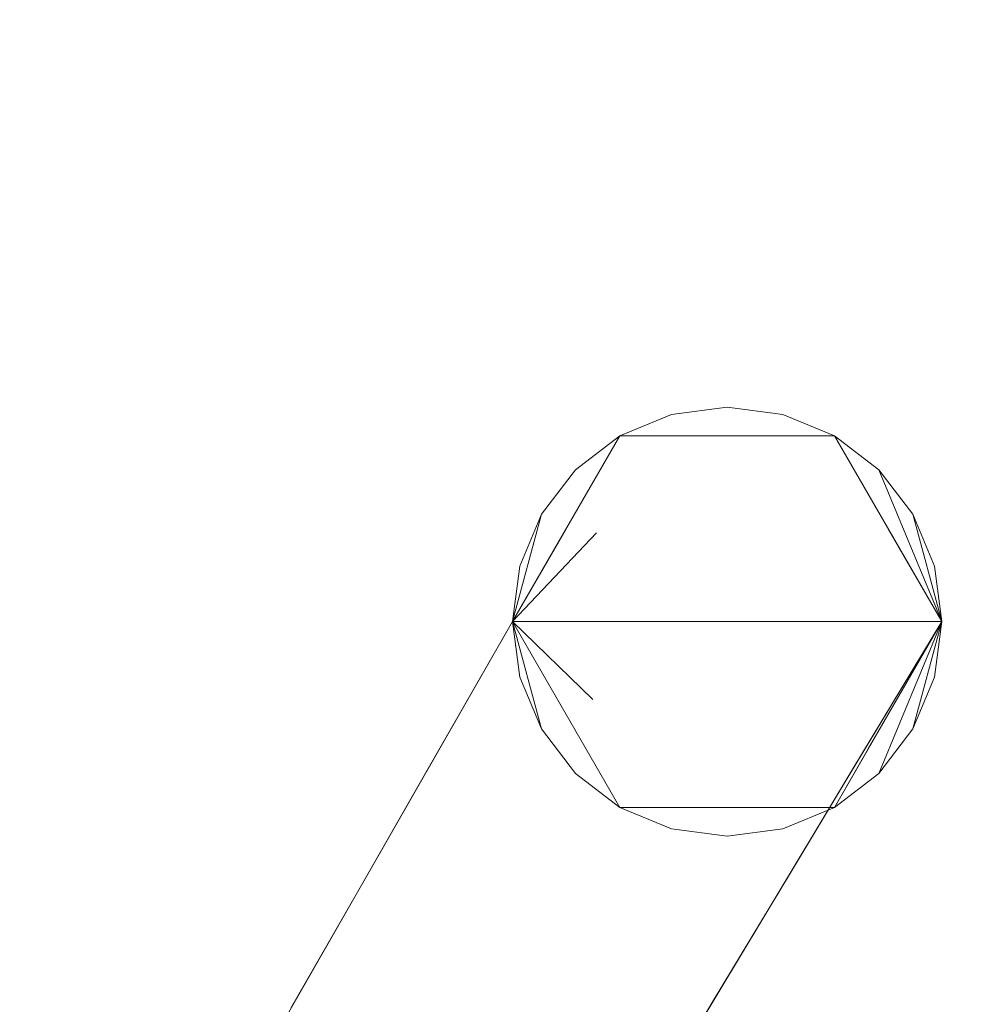
# Model space of a CAD drawing. Units: inches. Extents: x 0 to 204, y 0 to 264.
# Drawn here: x 82 to 84, y 173 to 175 of the extents above; entities that cross this region are included whole.
import ezdxf

# ---------------------------------------------------------------- set-up
doc = ezdxf.new("R2010")
doc.units = ezdxf.units.IN
doc.header["$MEASUREMENT"] = 0
doc.layers.get('0').update_dxf_attribs({"color": 10})

# ---------------------------------------------------------------- blocks, each defined once
blk = doc.blocks.new('LIDO-LOVE-3D')
at = {"lineweight": 18}
for points, invisible_edges in [([(26.1467, 14.0304, 0.1213), (26.2779, 14.2372, 0.375), (26.375, 14.25, 0.375)], 13), ([(26.4721, 14.2372, 0.375), (26.375, 14.25, 0.375), (26.2779, 14.2372, 0.375)], 12), ([(26.4239, 13.875, 0.0032), (26.375, 14.25, 0.375), (26.4721, 14.2372, 0.375)], 13), ([(26.7372, 13.9721, 0.375), (26.2779, 14.2372, 0.375), (26.0502, 14.0625, 0.375), (26.0128, 13.9721, 0.375)], 11), ([(26.1875, 14.1998, 0.375), (26.1098, 14.1402, 0.375), (26.0502, 14.0625, 0.375), (26.2779, 14.2372, 0.375)], 4), ([(26.1467, 14.0304, 0.1213), (26.1875, 14.1998, 0.375), (26.2779, 14.2372, 0.375)], 13), ([(26.2779, 14.2372, 0.375), (26.7372, 13.9721, 0.375), (26.5625, 14.1998, 0.375), (26.4721, 14.2372, 0.375)], 11), ([(26.4239, 13.875, 0.0032), (26.4721, 14.2372, 0.375), (26.5625, 14.1998, 0.375)], 13), ([(26, 13.875, 0.375), (26.1875, 14.1998, 0.375), (26.5625, 14.1998, 0.375), (26.1875, 13.5502, 0.375)], 4), ([(26.0938, 14.0374, 0.375), (26.0294, 13.9565, 1.1592), (26.1875, 14.1998, 0.375)], 3), ([(26.1875, 14.1998, 0.375), (26.1467, 14.0304, 0.1213), (26.1098, 14.1402, 0.375)], 3), ([(26.1307, 13.9786, 1.2867), (26.375, 14.1998, 0.375), (26.1875, 14.1998, 0.375)], 13), ([(26.5625, 14.1998, 0.375), (26.75, 13.875, 0.375), (26.5625, 13.5502, 0.375), (26.1875, 13.5502, 0.375)], 8), ([(26.5625, 14.1998, 0.375), (26.375, 14.1998, 0.375), (26.2901, 14.0129, 1.2003)], 14), ([(26.5625, 14.1998, 0.375), (26.4069, 13.9215, 1.3513), (26.6563, 14.0374, 0.375)], 3), ([(26.4239, 13.875, 0.0032), (26.5625, 14.1998, 0.375), (26.6402, 14.1402, 0.375)], 13), ([(26.7372, 13.9721, 0.375), (26.6998, 14.0625, 0.375), (26.6402, 14.1402, 0.375), (26.5625, 14.1998, 0.375)], 8), ([(26.1098, 14.1402, 0.375), (26.1467, 14.0304, 0.1213), (26.0502, 14.0625, 0.375)], 3), ([(26.75, 13.875, 0.375), (26.4239, 13.875, 0.0032), (26.6402, 14.1402, 0.375)], 2), ([(26.1467, 14.0304, 0.1213), (26, 13.875, 0.375), (26.0502, 14.0625, 0.375)], 12), ([(26, 13.875, 0.375), (25.8995, 13.7875, 1.1716), (26.0938, 14.0374, 0.375)], 3), ([(26.1404, 13.739, 0.116), (26, 13.875, 0.375), (26.1467, 14.0304, 0.1213)], 12), ([(26.75, 13.875, 0.375), (26.6563, 14.0374, 0.375), (26.6029, 13.7956, 1.1269)], 14), ([(26, 13.875, 0.375), (26.75, 13.875, 0.375), (26.7372, 13.9721, 0.375), (26.0128, 13.9721, 0.375)], 4), ([(25.8995, 13.7875, 1.1716), (26, 13.875, 0.375), (25.848, 13.6099, 1.3339)], 13), ([(25.8482, 13.4241, 1.4912), (26, 13.875, 0.375), (26.0938, 13.7126, 0.375)], 13), ([(25.8482, 13.4241, 1.4912), (25.8711, 13.6501, 1.1884), (26, 13.875, 0.375)], 13), ([(26.7372, 13.7779, 0.375), (26.75, 13.875, 0.375), (26, 13.875, 0.375), (26.0128, 13.7779, 0.375)], 8), ([(26.0502, 13.6875, 0.375), (26, 13.875, 0.375), (26.1404, 13.739, 0.116)], 12), ([(26.4721, 13.5128, 0.375), (26.375, 13.5, 0.375), (26.4239, 13.875, 0.0032)], 14), ([(26.4239, 13.875, 0.0032), (26.75, 13.875, 0.375), (26.6402, 13.6098, 0.375)], 12), ([(26.4721, 13.5128, 0.375), (26.4239, 13.875, 0.0032), (26.5625, 13.5502, 0.375)], 3), ([(26.5625, 13.5502, 0.375), (26.4239, 13.875, 0.0032), (26.6402, 13.6098, 0.375)], 3), ([(26.6807, 13.755, 0.375), (26.75, 13.875, 0.375), (26.5731, 13.5813, 1.4561)], 12), ([(26.75, 13.875, 0.375), (26.6029, 13.7956, 1.1269), (26.5931, 13.6145, 1.3339)], 3), ([(26.0502, 13.6875, 0.375), (26.2779, 13.5128, 0.375), (26.7372, 13.7779, 0.375), (26.0128, 13.7779, 0.375)], 7), ([(26.5625, 13.5502, 0.375), (26.7372, 13.7779, 0.375), (26.2779, 13.5128, 0.375), (26.4721, 13.5128, 0.375)], 7), ([(26.6402, 13.6098, 0.375), (26.6998, 13.6875, 0.375), (26.7372, 13.7779, 0.375), (26.5625, 13.5502, 0.375)], 4), ([(26.6807, 13.755, 0.375), (26.5704, 13.4618, 1.1348), (26.6216, 13.6526, 0.375)], 3), ([(26.1404, 13.739, 0.116), (26.1098, 13.6098, 0.375), (26.0502, 13.6875, 0.375)], 13), ([(26.1098, 13.6098, 0.375), (26.1404, 13.739, 0.116), (26.1875, 13.5502, 0.375)], 3), ([(26.375, 13.5, 0.375), (26.2779, 13.5128, 0.375), (26.1404, 13.739, 0.116)], 14), ([(26.1875, 13.5502, 0.375), (26.1404, 13.739, 0.116), (26.2779, 13.5128, 0.375)], 3), ([(26.0938, 13.7126, 0.375), (26.1875, 13.5502, 0.375), (25.9671, 13.3643, 1.2548)], 14), ([(26.0502, 13.6875, 0.375), (26.1098, 13.6098, 0.375), (26.1875, 13.5502, 0.375), (26.2779, 13.5128, 0.375)], 8), ([(25.8482, 13.4241, 1.4912), (25.7422, 13.4253, 2.0019), (25.8711, 13.6501, 1.1884)], 13), ([(26.6216, 13.6526, 0.375), (26.4933, 13.3705, 1.1487), (26.5625, 13.5502, 0.375)], 3), ([(26.4362, 13.3539, 2.2929), (26.5931, 13.6145, 1.3339), (26.478, 13.5661, 1.9107)], 14), ([(25.848, 13.6099, 1.3339), (25.696, 13.3448, 2.2929), (25.7651, 13.5453, 1.9925)], 14), ([(26.4838, 13.433, 2.0019), (26.5114, 13.3744, 1.729), (26.5731, 13.5813, 1.4561)], 3), ([(26.1296, 13.2466, 1.316), (26.1875, 13.5502, 0.375), (26.375, 13.5502, 0.375)], 13), ([(26.375, 13.5502, 0.375), (26.5625, 13.5502, 0.375), (26.3771, 13.294, 1.1897)], 14), ([(26.2779, 13.5128, 0.375), (26.375, 13.5, 0.375), (26.4721, 13.5128, 0.375)], 12), ([(26.4362, 13.3539, 2.2929), (26.3456, 13.4876, 2.4761), (26.2793, 13.0934, 3.2518)], 3), ([(25.6132, 13.2004, 2.8153), (25.7422, 13.4253, 2.0019), (25.6772, 13.0691, 2.6467)], 14), ([(26.3507, 13.212, 2.8153), (26.5114, 13.3744, 1.729), (26.4838, 13.433, 2.0019)], 3), ([(25.5441, 13.0797, 3.2518), (25.6471, 13.3408, 2.7724), (25.696, 13.3448, 2.2929)], 3), ([(26.3507, 13.212, 2.8153), (26.2177, 12.9909, 3.6288), (26.2979, 12.9912, 2.9966)], 14)]:
    blk.add_3dface(points, dxfattribs=dict(at, invisible_edges=invisible_edges))
for points in [[(26.6998, 14.0625, 0.375), (26.75, 13.875, 0.375), (26.6402, 14.1402, 0.375)], [(26, 13.875, 0.375), (26.0128, 13.9721, 0.375), (26.0502, 14.0625, 0.375)], [(26.6998, 14.0625, 0.375), (26.7372, 13.9721, 0.375), (26.75, 13.875, 0.375)], [(26.0128, 13.7779, 0.375), (26, 13.875, 0.375), (26.0502, 13.6875, 0.375)], [(26.6998, 13.6875, 0.375), (26.6402, 13.6098, 0.375), (26.75, 13.875, 0.375)], [(26.7372, 13.7779, 0.375), (26.6998, 13.6875, 0.375), (26.75, 13.875, 0.375)]]:
    blk.add_3dface(points, dxfattribs=at)

msp = doc.modelspace()

# ---------------------------------------------------------------- linework, layer by layer
at = {"lineweight": 18, "invisible_edges": 15}
for points in [[(82.62176, 174.89308, 0.12132), (82.85005, 175.11265, 0.375), (82.899, 174.73765, 0.00321)], [(82.75299, 175.09988, 0.375), (82.48783, 174.83471, 0.375), (83.17481, 174.92515, 0.375), (83.03755, 175.06241, 0.375)], [(82.75989, 174.82096, 1.15924), (82.90332, 174.84214, 1.28672), (82.66255, 175.06241, 0.375)], [(83.03459, 174.87508, 1.20028), (82.85005, 175.06241, 0.375), (82.90332, 174.84214, 1.28672)], [(83.03755, 175.06241, 0.375), (83.03459, 174.87508, 1.20028), (83.20017, 174.78213, 1.35129)], [(82.5688, 174.90003, 0.375), (82.63246, 174.65342, 1.17157), (82.75989, 174.82096, 1.15924)], [(82.61543, 174.6017, 0.11597), (82.62176, 174.89308, 0.12132), (82.899, 174.73765, 0.00321)], [(83.20017, 174.78213, 1.35129), (83.34883, 174.61061, 1.61253), (83.1313, 174.90003, 0.375)], [(83.1313, 174.90003, 0.375), (83.34883, 174.61061, 1.61253), (83.32137, 174.65517, 1.12691)], [(82.90332, 174.84214, 1.28672), (83.21584, 174.63029, 2.0286), (83.03459, 174.87508, 1.20028)], [(83.20017, 174.78213, 1.35129), (83.03459, 174.87508, 1.20028), (83.21584, 174.63029, 2.0286)], [(83.0471, 174.53324, 2.34685), (82.90332, 174.84214, 1.28672), (82.75989, 174.82096, 1.15924)], [(83.21584, 174.63029, 2.0286), (82.90332, 174.84214, 1.28672), (83.0471, 174.53324, 2.34685)], [(82.75989, 174.82096, 1.15924), (82.63246, 174.65342, 1.17157), (82.77329, 174.60134, 1.69201)], [(83.0471, 174.53324, 2.34685), (82.75989, 174.82096, 1.15924), (82.77329, 174.60134, 1.69201)], [(83.34883, 174.61061, 1.61253), (83.20017, 174.78213, 1.35129), (83.36287, 174.52833, 2.17279)], [(83.21584, 174.63029, 2.0286), (83.36287, 174.52833, 2.17279), (83.20017, 174.78213, 1.35129)], [(82.899, 174.73765, 0.00321), (82.85005, 174.36265, 0.375), (82.61543, 174.6017, 0.11597)], [(82.76361, 174.41467, 1.99245), (82.63246, 174.65342, 1.17157), (82.63194, 174.47711, 1.33395)], [(82.76361, 174.41467, 1.99245), (82.77329, 174.60134, 1.69201), (82.63246, 174.65342, 1.17157)], [(83.32137, 174.65517, 1.12691), (83.34883, 174.61061, 1.61253), (83.44995, 174.42235, 1.91074)], [(83.32137, 174.65517, 1.12691), (83.44995, 174.42235, 1.91074), (83.37703, 174.47255, 1.33395)], [(83.17481, 174.55015, 0.375), (82.48783, 174.6406, 0.375), (82.75299, 174.37543, 0.375), (83.03755, 174.4129, 0.375)], [(83.21584, 174.63029, 2.0286), (83.0471, 174.53324, 2.34685), (83.23216, 174.45594, 2.69069)], [(83.21584, 174.63029, 2.0286), (83.23216, 174.45594, 2.69069), (83.39311, 174.38203, 2.84817)], [(83.39311, 174.38203, 2.84817), (83.36287, 174.52833, 2.17279), (83.21584, 174.63029, 2.0286)], [(83.39639, 174.43878, 1.45614), (83.41849, 174.23018, 1.72901), (83.15578, 174.61768, 0.375)], [(83.41849, 174.23018, 1.72901), (83.28643, 174.32078, 1.13478), (83.15578, 174.61768, 0.375)], [(83.36287, 174.52833, 2.17279), (83.5025, 174.34272, 2.47608), (83.34883, 174.61061, 1.61253)], [(83.5025, 174.34272, 2.47608), (83.44995, 174.42235, 1.91074), (83.34883, 174.61061, 1.61253)], [(82.76361, 174.41467, 1.99245), (82.9125, 174.39514, 2.47193), (82.77329, 174.60134, 1.69201)], [(82.77329, 174.60134, 1.69201), (82.9125, 174.39514, 2.47193), (83.0471, 174.53324, 2.34685)], [(82.67916, 174.2924, 1.49125), (82.5688, 174.57527, 0.375), (82.71984, 174.23074, 1.25481)], [(83.0471, 174.53324, 2.34685), (82.9125, 174.39514, 2.47193), (83.0521, 174.18803, 3.25185)], [(83.19413, 174.32907, 3.09506), (83.23216, 174.45594, 2.69069), (83.0471, 174.53324, 2.34685)], [(83.0521, 174.18803, 3.25185), (83.19413, 174.32907, 3.09506), (83.0471, 174.53324, 2.34685)], [(83.5025, 174.34272, 2.47608), (83.36287, 174.52833, 2.17279), (83.58346, 174.17934, 3.25185)], [(83.58346, 174.17934, 3.25185), (83.36287, 174.52833, 2.17279), (83.39311, 174.38203, 2.84817)], [(83.09666, 174.51529, 0.375), (83.28643, 174.32078, 1.13478), (83.21194, 174.23015, 1.14869)], [(83.38881, 174.17692, 3.67492), (83.23216, 174.45594, 2.69069), (83.19413, 174.32907, 3.09506)], [(83.38881, 174.17692, 3.67492), (83.39311, 174.38203, 2.84817), (83.23216, 174.45594, 2.69069)], [(83.52901, 174.20745, 2.2929), (83.44995, 174.42235, 1.91074), (83.5025, 174.34272, 2.47608)], [(82.77948, 174.20148, 1.13281), (82.71984, 174.23074, 1.25481), (82.66255, 174.4129, 0.375)], [(82.66255, 174.4129, 0.375), (82.89904, 174.11076, 1.31604), (82.77948, 174.20148, 1.13281)], [(82.76361, 174.41467, 1.99245), (82.8984, 174.21314, 2.77237), (82.9125, 174.39514, 2.47193)], [(82.78883, 174.21655, 2.2929), (82.8984, 174.21314, 2.77237), (82.76361, 174.41467, 1.99245)], [(82.85005, 174.4129, 0.375), (83.10723, 174.15489, 1.18974), (82.99889, 174.12324, 1.22338)], [(82.99889, 174.12324, 1.22338), (82.89904, 174.11076, 1.31604), (82.85005, 174.4129, 0.375)], [(83.03755, 174.4129, 0.375), (83.21194, 174.23015, 1.14869), (83.10723, 174.15489, 1.18974)], [(82.9125, 174.39514, 2.47193), (82.8984, 174.21314, 2.77237), (83.0521, 174.18803, 3.25185)], [(83.38881, 174.17692, 3.67492), (83.54608, 174.13053, 3.71296), (83.39311, 174.38203, 2.84817)], [(83.58346, 174.17934, 3.25185), (83.39311, 174.38203, 2.84817), (83.54608, 174.13053, 3.71296)], [(83.72919, 173.93577, 3.73132), (83.5025, 174.34272, 2.47608), (83.58346, 174.17934, 3.25185)], [(83.5025, 174.34272, 2.47608), (83.72919, 173.93577, 3.73132), (83.68099, 173.94235, 3.25185)], [(83.0521, 174.18803, 3.25185), (83.24958, 174.12058, 3.76554), (83.19413, 174.32907, 3.09506)], [(83.38881, 174.17692, 3.67492), (83.19413, 174.32907, 3.09506), (83.24958, 174.12058, 3.76554)], [(83.38059, 174.05667, 1.92238), (83.21194, 174.23015, 1.14869), (83.28643, 174.32078, 1.13478)], [(83.38059, 174.05667, 1.92238), (83.28643, 174.32078, 1.13478), (83.41849, 174.23018, 1.72901)], [(82.74122, 174.29563, 2.00188), (82.67916, 174.2924, 1.49125), (82.87472, 173.94312, 2.64666)], [(82.71984, 174.23074, 1.25481), (82.81141, 174.05319, 2.0167), (82.67916, 174.2924, 1.49125)], [(82.67916, 174.2924, 1.49125), (82.81141, 174.05319, 2.0167), (82.87472, 173.94312, 2.64666)], [(82.93066, 173.9169, 2.17575), (82.71984, 174.23074, 1.25481), (82.77948, 174.20148, 1.13281)], [(82.93066, 173.9169, 2.17575), (82.81141, 174.05319, 2.0167), (82.71984, 174.23074, 1.25481)], [(83.27988, 173.90331, 2.11659), (83.10723, 174.15489, 1.18974), (83.21194, 174.23015, 1.14869)], [(83.38059, 174.05667, 1.92238), (83.27988, 173.90331, 2.11659), (83.21194, 174.23015, 1.14869)], [(83.41849, 174.23018, 1.72901), (83.60707, 173.84071, 2.99665), (83.38059, 174.05667, 1.92238)], [(83.41849, 174.23018, 1.72901), (83.6118, 174.06303, 2.81532), (83.60707, 173.84071, 2.99665)], [(82.8984, 174.21314, 2.77237), (83.0976, 173.91273, 3.92271), (83.0521, 174.18803, 3.25185)], [(83.0976, 173.91273, 3.92271), (82.8984, 174.21314, 2.77237), (82.94573, 173.95601, 3.25185)], [(82.93066, 173.9169, 2.17575), (82.77948, 174.20148, 1.13281), (82.89904, 174.11076, 1.31604)], [(83.26427, 173.87004, 4.43946), (83.24958, 174.12058, 3.76554), (83.0521, 174.18803, 3.25185)], [(83.0521, 174.18803, 3.25185), (83.0976, 173.91273, 3.92271), (83.26427, 173.87004, 4.43946)], [(83.58346, 174.17934, 3.25185), (83.54608, 174.13053, 3.71296), (83.73445, 173.90849, 4.22569)], [(83.72919, 173.93577, 3.73132), (83.58346, 174.17934, 3.25185), (83.73445, 173.90849, 4.22569)], [(83.38881, 174.17692, 3.67492), (83.24958, 174.12058, 3.76554), (83.48217, 173.8503, 4.79554)], [(83.48217, 173.8503, 4.79554), (83.65787, 173.87415, 4.67871), (83.38881, 174.17692, 3.67492)], [(83.65787, 173.87415, 4.67871), (83.54608, 174.13053, 3.71296), (83.38881, 174.17692, 3.67492)], [(82.99889, 174.12324, 1.22338), (83.10723, 174.15489, 1.18974), (83.27988, 173.90331, 2.11659)], [(83.73445, 173.90849, 4.22569), (83.54608, 174.13053, 3.71296), (83.65787, 173.87415, 4.67871)], [(82.89904, 174.11076, 1.31604), (82.99889, 174.12324, 1.22338), (83.17042, 173.78336, 2.42567)], [(83.06651, 173.79312, 2.45594), (82.89904, 174.11076, 1.31604), (83.17042, 173.78336, 2.42567)], [(82.89904, 174.11076, 1.31604), (83.06651, 173.79312, 2.45594), (82.93066, 173.9169, 2.17575)], [(82.99889, 174.12324, 1.22338), (83.27988, 173.90331, 2.11659), (83.17042, 173.78336, 2.42567)], [(83.48217, 173.8503, 4.79554), (83.24958, 174.12058, 3.76554), (83.26427, 173.87004, 4.43946)], [(82.87472, 173.94312, 2.64666), (82.9536, 173.84288, 3.28073), (82.87431, 174.07461, 2.81532)], [(82.93066, 173.9169, 2.17575), (82.95728, 173.80901, 2.77111), (82.81141, 174.05319, 2.0167)], [(82.81141, 174.05319, 2.0167), (82.95728, 173.80901, 2.77111), (82.87472, 173.94312, 2.64666)], [(83.27988, 173.90331, 2.11659), (83.38059, 174.05667, 1.92238), (83.50874, 173.79133, 2.81081)], [(83.38059, 174.05667, 1.92238), (83.60707, 173.84071, 2.99665), (83.50874, 173.79133, 2.81081)], [(83.01203, 173.69743, 3.41655), (82.9536, 173.84288, 3.28073), (82.87472, 173.94312, 2.64666)], [(82.95728, 173.80901, 2.77111), (83.01203, 173.69743, 3.41655), (82.87472, 173.94312, 2.64666)], [(83.83297, 173.67725, 4.2108), (83.72919, 173.93577, 3.73132), (83.87854, 173.67142, 4.67861)], [(83.73445, 173.90849, 4.22569), (83.87854, 173.67142, 4.67861), (83.72919, 173.93577, 3.73132)], [(82.95728, 173.80901, 2.77111), (82.93066, 173.9169, 2.17575), (83.09684, 173.64954, 3.07126)], [(83.06651, 173.79312, 2.45594), (83.09684, 173.64954, 3.07126), (82.93066, 173.9169, 2.17575)], [(83.23918, 173.69086, 4.75142), (83.26427, 173.87004, 4.43946), (83.0976, 173.91273, 3.92271)], [(83.23918, 173.69086, 4.75142), (83.0976, 173.91273, 3.92271), (83.10262, 173.69546, 4.2108)], [(83.42425, 173.55454, 3.29397), (83.17042, 173.78336, 2.42567), (83.27988, 173.90331, 2.11659)], [(83.42425, 173.55454, 3.29397), (83.27988, 173.90331, 2.11659), (83.50874, 173.79133, 2.81081)], [(83.73445, 173.90849, 4.22569), (83.65787, 173.87415, 4.67871), (83.88549, 173.63745, 5.19954)], [(83.73445, 173.90849, 4.22569), (83.88549, 173.63745, 5.19954), (83.87854, 173.67142, 4.67861)], [(83.23918, 173.69086, 4.75142), (83.48376, 173.55854, 5.61852), (83.26427, 173.87004, 4.43946)], [(83.26427, 173.87004, 4.43946), (83.48376, 173.55854, 5.61852), (83.48217, 173.8503, 4.79554)], [(83.7149, 173.53475, 5.93544), (83.65787, 173.87415, 4.67871), (83.48217, 173.8503, 4.79554)], [(83.858, 173.56208, 5.73995), (83.65787, 173.87415, 4.67871), (83.7149, 173.53475, 5.93544)], [(83.88549, 173.63745, 5.19954), (83.65787, 173.87415, 4.67871), (83.858, 173.56208, 5.73995)], [(82.9536, 173.84288, 3.28073), (83.09938, 173.56029, 4.1145), (83.00739, 173.8536, 3.62875)], [(83.09938, 173.56029, 4.1145), (82.9536, 173.84288, 3.28073), (83.01203, 173.69743, 3.41655)], [(83.48217, 173.8503, 4.79554), (83.48376, 173.55854, 5.61852), (83.7149, 173.53475, 5.93544)], [(83.60707, 173.84071, 2.99665), (83.62665, 173.52384, 3.68527), (83.50874, 173.79133, 2.81081)], [(83.60707, 173.84071, 2.99665), (83.74072, 173.83816, 3.62875), (83.83576, 173.46614, 4.38741)], [(83.60707, 173.84071, 2.99665), (83.83576, 173.46614, 4.38741), (83.62665, 173.52384, 3.68527)], [(83.01203, 173.69743, 3.41655), (82.95728, 173.80901, 2.77111), (83.11647, 173.53703, 3.68527)], [(83.09684, 173.64954, 3.07126), (83.11647, 173.53703, 3.68527), (82.95728, 173.80901, 2.77111)], [(83.31077, 173.43345, 3.68527), (83.09684, 173.64954, 3.07126), (83.06651, 173.79312, 2.45594)], [(83.31077, 173.43345, 3.68527), (83.06651, 173.79312, 2.45594), (83.17042, 173.78336, 2.42567)], [(83.17042, 173.78336, 2.42567), (83.42425, 173.55454, 3.29397), (83.31077, 173.43345, 3.68527)], [(83.50874, 173.79133, 2.81081), (83.62665, 173.52384, 3.68527), (83.42425, 173.55454, 3.29397)], [(83.09938, 173.56029, 4.1145), (83.01203, 173.69743, 3.41655), (83.11647, 173.53703, 3.68527)], [(83.37207, 173.45444, 5.57925), (83.23918, 173.69086, 4.75142), (83.25188, 173.44758, 5.1231)], [(83.48376, 173.55854, 5.61852), (83.23918, 173.69086, 4.75142), (83.37207, 173.45444, 5.57925)], [(84.02515, 173.41239, 5.61424), (83.87854, 173.67142, 4.67861), (83.88549, 173.63745, 5.19954)], [(83.98125, 173.4186, 5.14642), (83.87854, 173.67142, 4.67861), (84.02515, 173.41239, 5.61424)], [(83.09684, 173.64954, 3.07126), (83.30793, 173.27305, 4.40861), (83.11647, 173.53703, 3.68527)], [(83.30793, 173.27305, 4.40861), (83.09684, 173.64954, 3.07126), (83.31077, 173.43345, 3.68527)], [(83.32753, 173.16516, 5.55611), (83.14048, 173.63259, 4.44219), (83.09938, 173.56029, 4.1145)], [(83.858, 173.56208, 5.73995), (84.0413, 173.36625, 6.13311), (83.88549, 173.63745, 5.19954)], [(84.02515, 173.41239, 5.61424), (83.88549, 173.63745, 5.19954), (84.0413, 173.36625, 6.13311)], [(83.09938, 173.56029, 4.1145), (83.11647, 173.53703, 3.68527), (83.28556, 173.22429, 4.88205)], [(83.09938, 173.56029, 4.1145), (83.28556, 173.22429, 4.88205), (83.32753, 173.16516, 5.55611)], [(83.858, 173.56208, 5.73995), (83.7149, 173.53475, 5.93544), (83.9757, 173.29408, 6.73946)], [(83.858, 173.56208, 5.73995), (83.9757, 173.29408, 6.73946), (84.09263, 173.22715, 6.79037)], [(83.858, 173.56208, 5.73995), (84.09263, 173.22715, 6.79037), (84.0413, 173.36625, 6.13311)], [(83.42425, 173.55454, 3.29397), (83.48362, 173.29786, 4.14893), (83.31077, 173.43345, 3.68527)], [(83.60925, 173.09195, 6.94771), (83.48376, 173.55854, 5.61852), (83.37207, 173.45444, 5.57925)], [(83.64299, 173.23358, 4.4705), (83.42425, 173.55454, 3.29397), (83.62665, 173.52384, 3.68527)], [(83.64299, 173.23358, 4.4705), (83.48362, 173.29786, 4.14893), (83.42425, 173.55454, 3.29397)], [(83.68522, 173.24308, 6.76883), (83.7149, 173.53475, 5.93544), (83.48376, 173.55854, 5.61852)], [(83.48376, 173.55854, 5.61852), (83.60925, 173.09195, 6.94771), (83.68522, 173.24308, 6.76883)], [(83.30793, 173.27305, 4.40861), (83.28556, 173.22429, 4.88205), (83.11647, 173.53703, 3.68527)], [(83.7149, 173.53475, 5.93544), (83.68522, 173.24308, 6.76883), (83.8617, 173.22405, 7.01918)], [(83.7149, 173.53475, 5.93544), (83.8617, 173.22405, 7.01918), (83.9757, 173.29408, 6.73946)], [(83.64299, 173.23358, 4.4705), (83.62665, 173.52384, 3.68527), (83.82034, 173.22815, 4.79278)], [(83.82034, 173.22815, 4.79278), (83.62665, 173.52384, 3.68527), (83.83576, 173.46614, 4.38741)], [(84.00144, 173.13747, 5.48241), (83.82034, 173.22815, 4.79278), (83.83576, 173.46614, 4.38741)], [(83.99856, 173.38841, 5.25563), (84.00144, 173.13747, 5.48241), (83.83576, 173.46614, 4.38741)], [(83.40114, 173.1997, 6.0354), (83.60925, 173.09195, 6.94771), (83.37207, 173.45444, 5.57925)], [(83.56399, 173.07172, 4.94488), (83.30793, 173.27305, 4.40861), (83.31077, 173.43345, 3.68527)], [(83.56399, 173.07172, 4.94488), (83.31077, 173.43345, 3.68527), (83.48362, 173.29786, 4.14893)], [(84.15808, 173.17416, 6.42438), (84.12953, 173.15995, 6.08205), (84.02515, 173.41239, 5.61424)], [(84.0413, 173.36625, 6.13311), (84.15808, 173.17416, 6.42438), (84.02515, 173.41239, 5.61424)]]:
    msp.add_3dface(points, dxfattribs=at)

# ---------------------------------------------------------------- block references
msp.add_blockref('LIDO-LOVE-3D', (57.34937, 160.1857))

doc.saveas('drawing.dxf')
